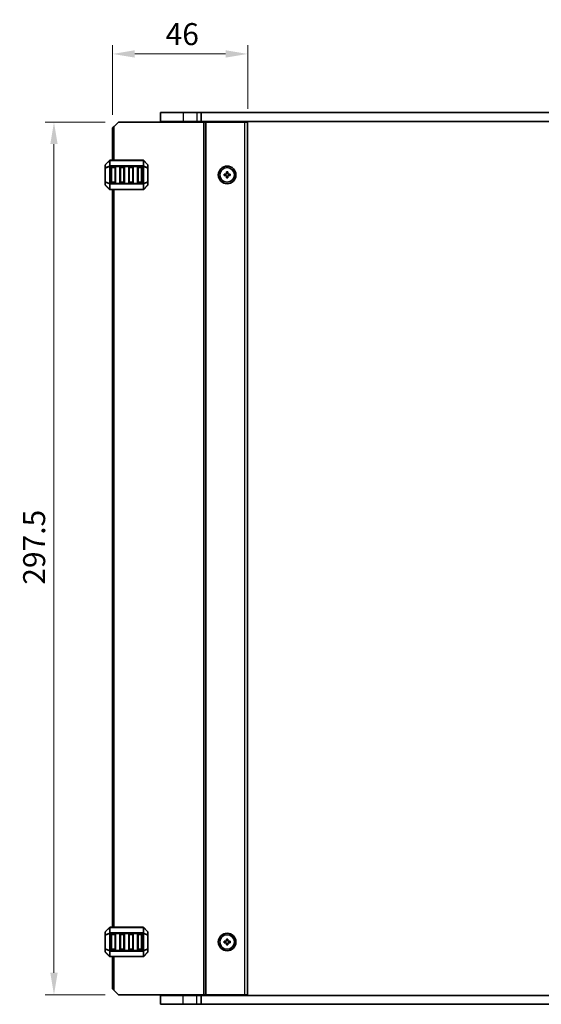
# Model space of a CAD drawing. Units: millimetres. Extents: x 43 to 8109, y 24 to 1429.
# Drawn here: x 2646 to 2824, y 816 to 1152 of the extents above; entities that cross this region are included whole.
import ezdxf

# ---------------------------------------------------------------- set-up
doc = ezdxf.new("R2010")
doc.units = ezdxf.units.MM
doc.header["$LTSCALE"] = 3
doc.layers.get('Defpoints').update_dxf_attribs({"lineweight": 25})
for name, color, linetype, lineweight in [('Dimension (ISO)', 7, 'Continuous', 18), ('Visible (ISO)', 7, 'Continuous', 35), ('Visible Narrow (ISO)', 7, 'Continuous', 25)]:
    doc.layers.add(name, color=color, linetype=linetype, lineweight=lineweight)
doc.styles.add('Note Text (TK)', font='MS PGothic.ttf')
doc.dimstyles.new('Default - Method 1b (TK)', dxfattribs={"dimscale": 3, "dimtxt": 2.5, "dimasz": 2.5, "dimexe": 1, "dimexo": 1.5, "dimgap": 1, "dimtad": 1, "dimtoh": 1, "dimrnd": 1e-08, "dimdsep": 46, "dimtxsty": 'Note Text (TK)', "dimcen": 0.09, "dimdle": 5, "dimclrd": 100, "dimclre": 100, "dimclrt": 7, "dimadec": 1, "dimazin": 1, "dimtfac": 1, "dimtmove": 0, "dimatfit": 3, "dimfxl": 1, "dimtolj": 1, "dimlwd": -1, "dimlwe": -1, "dimarcsym": 0})

# ---------------------------------------------------------------- blocks, each defined once
blk = doc.blocks.new('*D34')
at = {"layer": 'Defpoints', "color": 0}
for p in [(2678.1, 1139.85), (2678.1, 1114.6), (2724.1, 1116.6)]:
    blk.add_point(p, dxfattribs=at)
at = {"layer": 'Dimension (ISO)', "color": 100}
for p, q in [((2678.1, 1119.1), (2678.1, 1142.85)), ((2724.1, 1121.1), (2724.1, 1142.85)), ((2716.6, 1139.85), (2685.6, 1139.85))]:
    blk.add_line(p, q, dxfattribs=at)
for points in [[(2685.6, 1141.1), (2685.6, 1138.6), (2678.1, 1139.85)], [(2716.6, 1141.1), (2716.6, 1138.6), (2724.1, 1139.85)]]:
    blk.add_solid(points, dxfattribs=at)
at = {"layer": 'Dimension (ISO)', "color": 7, "insert": (2696.13, 1146.6), "char_height": 7.5, "attachment_point": 4, "style": 'Note Text (TK)'}
blk.add_mtext('\\A1;46', dxfattribs=at)
blk = doc.blocks.new('*D35')
at = {"layer": 'Defpoints', "color": 0}
for p in [(2680.1, 1116.6), (2658.1, 819.1), (2680.1, 819.1)]:
    blk.add_point(p, dxfattribs=at)
at = {"layer": 'Dimension (ISO)', "color": 100}
for p, q in [((2675.6, 1116.6), (2655.1, 1116.6)), ((2658.1, 1109.1), (2658.1, 826.6)), ((2675.6, 819.1), (2655.1, 819.1))]:
    blk.add_line(p, q, dxfattribs=at)
for points in [[(2656.85, 1109.1), (2659.35, 1109.1), (2658.1, 1116.6)], [(2656.85, 826.6), (2659.35, 826.6), (2658.1, 819.1)]]:
    blk.add_solid(points, dxfattribs=at)
at = {"layer": 'Dimension (ISO)', "color": 7, "insert": (2651.35, 958.88), "char_height": 7.5, "attachment_point": 4, "rotation": 90, "style": 'Note Text (TK)'}
blk.add_mtext('\\A1;297.5', dxfattribs=at)

msp = doc.modelspace()

# ---------------------------------------------------------------- linework, layer by layer
at = {"layer": 'Visible (ISO)'}
for p, q in [((2694.3473, 1119.8469), (2694.3473, 1116.8469)), ((2702.0973, 1119.8469), (2694.3473, 1119.8469)), ((2702.0973, 1119.8469), (2706.7973, 1119.8469)), ((2708.2464, 1119.8469), (2706.7973, 1119.8469)), ((2708.2464, 1119.8469), (2708.2464, 1116.8469)), ((2708.2464, 1119.8469), (2967.9482, 1119.8469)), ((2678.0973, 1114.5969), (2678.5973, 1115.0969)), ((2678.0973, 1103.5969), (2678.0973, 1114.5969)), ((2680.0973, 1116.5969), (2678.5973, 1115.0969)), ((2680.0973, 1116.5969), (2709.1973, 1116.5969)), ((2694.3473, 1116.8469), (2702.0973, 1116.8469)), ((2695.5973, 1116.5969), (2695.5973, 1116.8469)), ((2706.7973, 1116.8469), (2702.0973, 1116.8469)), ((2706.7973, 1116.8469), (2708.2464, 1116.8469)), ((2707.0973, 1116.5969), (2707.0973, 1116.8469)), ((2967.9482, 1116.8469), (2708.2464, 1116.8469)), ((2709.6973, 1116.5969), (2709.1973, 1116.5969)), ((2709.6973, 1116.5969), (2709.9973, 1116.5969)), ((2709.6973, 819.0969), (2709.6973, 1116.5969)), ((2709.9973, 1116.5969), (2723.0973, 1116.5969)), ((2715.3973, 1116.5969), (2715.3973, 1116.8469)), ((2718.7973, 1116.5969), (2718.7973, 1116.8469)), ((2724.0973, 1116.5969), (2723.0973, 1116.5969)), ((2724.0973, 819.0969), (2724.0973, 1116.5969)), ((2675.5973, 1101.9726), (2675.5973, 1100.9241)), ((2677.0094, 1103.509), (2675.6852, 1102.1847)), ((2688.473, 1103.5969), (2677.2216, 1103.5969)), ((2677.5973, 1096.0969), (2677.5973, 1101.0969)), ((2677.8473, 1101.3469), (2678.8473, 1101.3469)), ((2679.0973, 1101.0969), (2679.0973, 1096.0969)), ((2680.5973, 1096.0969), (2680.5973, 1101.0969)), ((2680.8473, 1101.3469), (2681.8473, 1101.3469)), ((2682.0973, 1101.0969), (2682.0973, 1096.0969)), ((2683.5973, 1096.0969), (2683.5973, 1101.0969)), ((2683.8473, 1101.3469), (2684.8473, 1101.3469)), ((2685.0973, 1101.0969), (2685.0973, 1096.0969)), ((2686.5973, 1096.0969), (2686.5973, 1101.0969)), ((2686.8473, 1101.3469), (2687.8473, 1101.3469)), ((2688.0973, 1101.0969), (2688.0973, 1096.0969)), ((2690.0094, 1102.1847), (2688.6852, 1103.509)), ((2690.0973, 1100.9241), (2690.0973, 1101.9726)), ((2675.5973, 1100.9241), (2675.5973, 1096.2697)), ((2690.0973, 1096.2697), (2690.0973, 1100.9241)), ((2716.0973, 1098.3469), (2716.0973, 1098.8469)), ((2716.0973, 1098.8469), (2716.8473, 1098.8469)), ((2716.8473, 1098.3469), (2716.0973, 1098.3469)), ((2716.8473, 1098.8469), (2716.8473, 1099.5969)), ((2716.8473, 1099.5969), (2717.3473, 1099.5969)), ((2716.8473, 1097.5969), (2716.8473, 1098.3469)), ((2717.3473, 1099.5969), (2717.3473, 1098.8469)), ((2717.3473, 1098.8469), (2718.0973, 1098.8469)), ((2718.0973, 1098.3469), (2717.3473, 1098.3469)), ((2717.3473, 1098.3469), (2717.3473, 1097.5969)), ((2718.0973, 1098.8469), (2718.0973, 1098.3469)), ((2675.5973, 1096.2697), (2675.5973, 1095.2211)), ((2675.6852, 1095.009), (2677.0094, 1093.6847)), ((2678.8473, 1095.8469), (2677.8473, 1095.8469)), ((2681.8473, 1095.8469), (2680.8473, 1095.8469)), ((2684.8473, 1095.8469), (2683.8473, 1095.8469)), ((2687.8473, 1095.8469), (2686.8473, 1095.8469)), ((2688.6852, 1093.6847), (2690.0094, 1095.009)), ((2690.0973, 1095.2211), (2690.0973, 1096.2697)), ((2717.3473, 1097.5969), (2716.8473, 1097.5969)), ((2677.2216, 1093.5969), (2688.473, 1093.5969)), ((2678.0973, 842.0969), (2678.0973, 1093.5969)), ((2675.5973, 840.4726), (2675.5973, 839.4241)), ((2675.5973, 839.4241), (2675.5973, 834.7697)), ((2677.0094, 842.009), (2675.6852, 840.6847)), ((2688.473, 842.0969), (2677.2216, 842.0969)), ((2677.5973, 834.5969), (2677.5973, 839.5969)), ((2677.8473, 839.8469), (2678.8473, 839.8469)), ((2679.0973, 839.5969), (2679.0973, 834.5969)), ((2680.5973, 834.5969), (2680.5973, 839.5969)), ((2680.8473, 839.8469), (2681.8473, 839.8469)), ((2682.0973, 839.5969), (2682.0973, 834.5969)), ((2683.5973, 834.5969), (2683.5973, 839.5969)), ((2683.8473, 839.8469), (2684.8473, 839.8469)), ((2685.0973, 839.5969), (2685.0973, 834.5969)), ((2686.5973, 834.5969), (2686.5973, 839.5969)), ((2686.8473, 839.8469), (2687.8473, 839.8469)), ((2688.0973, 839.5969), (2688.0973, 834.5969)), ((2690.0094, 840.6847), (2688.6852, 842.009)), ((2690.0973, 839.4241), (2690.0973, 840.4726)), ((2690.0973, 834.7697), (2690.0973, 839.4241)), ((2716.0973, 837.3469), (2716.0973, 836.8469)), ((2716.8473, 837.3469), (2716.0973, 837.3469)), ((2716.0973, 836.8469), (2716.8473, 836.8469)), ((2716.8473, 838.0969), (2716.8473, 837.3469)), ((2717.3473, 838.0969), (2716.8473, 838.0969)), ((2716.8473, 836.8469), (2716.8473, 836.0969)), ((2716.8473, 836.0969), (2717.3473, 836.0969)), ((2717.3473, 837.3469), (2717.3473, 838.0969)), ((2718.0973, 837.3469), (2717.3473, 837.3469)), ((2717.3473, 836.8469), (2718.0973, 836.8469)), ((2717.3473, 836.0969), (2717.3473, 836.8469)), ((2718.0973, 836.8469), (2718.0973, 837.3469)), ((2675.5973, 834.7697), (2675.5973, 833.7211)), ((2675.6852, 833.509), (2677.0094, 832.1847)), ((2678.8473, 834.3469), (2677.8473, 834.3469)), ((2681.8473, 834.3469), (2680.8473, 834.3469)), ((2684.8473, 834.3469), (2683.8473, 834.3469)), ((2687.8473, 834.3469), (2686.8473, 834.3469)), ((2688.6852, 832.1847), (2690.0094, 833.509)), ((2690.0973, 833.7211), (2690.0973, 834.7697)), ((2677.2216, 832.0969), (2688.473, 832.0969)), ((2678.0973, 821.0969), (2678.0973, 832.0969)), ((2678.5973, 820.5969), (2678.0973, 821.0969)), ((2678.5973, 820.5969), (2680.0973, 819.0969)), ((2709.1973, 819.0969), (2680.0973, 819.0969)), ((2695.5973, 818.8469), (2695.5973, 819.0969)), ((2707.0973, 818.8469), (2707.0973, 819.0969)), ((2709.1973, 819.0969), (2709.6973, 819.0969)), ((2709.9973, 819.0969), (2709.6973, 819.0969)), ((2723.0973, 819.0969), (2709.9973, 819.0969)), ((2715.3973, 818.8469), (2715.3973, 819.0969)), ((2718.7973, 818.8469), (2718.7973, 819.0969)), ((2723.0973, 819.0969), (2724.0973, 819.0969)), ((2702.0996, 818.8469), (2694.3473, 818.8469)), ((2694.3473, 815.8469), (2694.3473, 818.8469)), ((2694.3473, 815.8469), (2702.0996, 815.8469)), ((2702.0996, 818.8469), (2706.7973, 818.8469)), ((2706.7973, 815.8469), (2702.0996, 815.8469)), ((2708.2464, 818.8469), (2706.7973, 818.8469)), ((2706.7973, 815.8469), (2708.2464, 815.8469)), ((2708.2464, 818.8469), (2967.9482, 818.8469)), ((2708.2464, 815.8469), (2708.2464, 818.8469)), ((2967.9482, 815.8469), (2708.2464, 815.8469))]:
    msp.add_line(p, q, dxfattribs=at)
for centre, radius in [((2717.0973, 1098.5969), 3), ((2717.0973, 1098.5969), 2.4804), ((2717.0973, 837.0969), 3), ((2717.0973, 837.0969), 2.4804)]:
    msp.add_circle(centre, radius, dxfattribs=at)
for centre, radius, start, end in [((2675.8973, 1101.9726), 0.3, 135, 180), ((2677.2216, 1103.2969), 0.3, 90, 135), ((2677.8473, 1101.0969), 0.25, 90, 180), ((2678.8473, 1101.0969), 0.25, 0, 90), ((2680.8473, 1101.0969), 0.25, 90, 180), ((2681.8473, 1101.0969), 0.25, 0, 90), ((2683.8473, 1101.0969), 0.25, 90, 180), ((2684.8473, 1101.0969), 0.25, 0, 90), ((2686.8473, 1101.0969), 0.25, 90, 180), ((2687.8473, 1101.0969), 0.25, 0, 90), ((2688.473, 1103.2969), 0.3, 45, 90), ((2689.7973, 1101.9726), 0.3, 0, 45), ((2675.8973, 1095.2211), 0.3, 180, 225), ((2677.8473, 1096.0969), 0.25, 180, 270), ((2678.8473, 1096.0969), 0.25, 270, 0), ((2680.8473, 1096.0969), 0.25, 180, 270), ((2681.8473, 1096.0969), 0.25, 270, 0), ((2683.8473, 1096.0969), 0.25, 180, 270), ((2684.8473, 1096.0969), 0.25, 270, 0), ((2686.8473, 1096.0969), 0.25, 180, 270), ((2687.8473, 1096.0969), 0.25, 270, 0), ((2689.7973, 1095.2211), 0.3, 315, 0), ((2677.2216, 1093.8969), 0.3, 225, 270), ((2688.473, 1093.8969), 0.3, 270, 315), ((2675.8973, 840.4726), 0.3, 135, 180), ((2677.2216, 841.7969), 0.3, 90, 135), ((2677.8473, 839.5969), 0.25, 90, 180), ((2678.8473, 839.5969), 0.25, 0, 90), ((2680.8473, 839.5969), 0.25, 90, 180), ((2681.8473, 839.5969), 0.25, 0, 90), ((2683.8473, 839.5969), 0.25, 90, 180), ((2684.8473, 839.5969), 0.25, 0, 90), ((2686.8473, 839.5969), 0.25, 90, 180), ((2687.8473, 839.5969), 0.25, 0, 90), ((2688.473, 841.7969), 0.3, 45, 90), ((2689.7973, 840.4726), 0.3, 0, 45), ((2675.8973, 833.7211), 0.3, 180, 225), ((2677.8473, 834.5969), 0.25, 180, 270), ((2678.8473, 834.5969), 0.25, 270, 0), ((2680.8473, 834.5969), 0.25, 180, 270), ((2681.8473, 834.5969), 0.25, 270, 0), ((2683.8473, 834.5969), 0.25, 180, 270), ((2684.8473, 834.5969), 0.25, 270, 0), ((2686.8473, 834.5969), 0.25, 180, 270), ((2687.8473, 834.5969), 0.25, 270, 0), ((2689.7973, 833.7211), 0.3, 315, 0), ((2677.2216, 832.3969), 0.3, 225, 270), ((2688.473, 832.3969), 0.3, 270, 315)]:
    msp.add_arc(centre, radius, start, end, dxfattribs=at)
at = {"layer": 'Visible Narrow (ISO)'}
for p, q in [((2702.0973, 1119.8469), (2702.0973, 1116.8469)), ((2706.7973, 1119.8469), (2706.7973, 1116.8469)), ((2678.5973, 1103.5969), (2678.5973, 1115.0969)), ((2702.0973, 1116.5969), (2702.0973, 1116.8469)), ((2706.7973, 1116.5969), (2706.7973, 1116.8469)), ((2709.1973, 819.0969), (2709.1973, 1116.5969)), ((2709.9973, 819.0969), (2709.9973, 1116.5969)), ((2715.0973, 1116.5969), (2715.0973, 1116.8469)), ((2715.6973, 1116.5969), (2715.6973, 1116.8469)), ((2718.4973, 1116.5969), (2718.4973, 1116.8469)), ((2719.0973, 1116.5969), (2719.0973, 1116.8469)), ((2723.0973, 819.0969), (2723.0973, 1116.5969)), ((2675.6852, 1102.1226), (2677.0094, 1103.4469)), ((2675.6852, 1101.0741), (2675.6852, 1102.1226)), ((2677.0094, 1101.6226), (2675.6852, 1101.0741)), ((2675.6852, 1100.9241), (2677.0094, 1101.4726)), ((2677.0094, 1103.4469), (2677.0094, 1101.6226)), ((2677.0094, 1101.4726), (2677.2216, 1101.4726)), ((2677.0094, 1101.4726), (2677.0094, 1095.7211)), ((2677.2216, 1103.509), (2677.2216, 1103.5969)), ((2677.2216, 1103.509), (2688.473, 1103.509)), ((2677.2216, 1101.6847), (2677.2216, 1103.509)), ((2677.2216, 1101.6847), (2677.2216, 1101.4726)), ((2688.473, 1101.6847), (2677.2216, 1101.6847)), ((2677.2216, 1095.7211), (2677.2216, 1101.4726)), ((2677.2216, 1101.4726), (2688.473, 1101.4726)), ((2677.8473, 1101.0969), (2677.5973, 1101.0969)), ((2677.8473, 1101.3469), (2677.8473, 1101.0969)), ((2677.8473, 1101.0969), (2678.8473, 1101.0969)), ((2677.8473, 1096.0969), (2677.8473, 1101.0969)), ((2678.8473, 1101.0969), (2678.8473, 1101.3469)), ((2679.0973, 1101.0969), (2678.8473, 1101.0969)), ((2678.8473, 1101.0969), (2678.8473, 1096.0969)), ((2680.8473, 1101.0969), (2680.5973, 1101.0969)), ((2680.8473, 1101.3469), (2680.8473, 1101.0969)), ((2680.8473, 1096.0969), (2680.8473, 1101.0969)), ((2680.8473, 1101.0969), (2681.8473, 1101.0969)), ((2681.8473, 1101.0969), (2681.8473, 1101.3469)), ((2682.0973, 1101.0969), (2681.8473, 1101.0969)), ((2681.8473, 1101.0969), (2681.8473, 1096.0969)), ((2683.8473, 1101.0969), (2683.5973, 1101.0969)), ((2683.8473, 1101.3469), (2683.8473, 1101.0969)), ((2683.8473, 1101.0969), (2684.8473, 1101.0969)), ((2683.8473, 1096.0969), (2683.8473, 1101.0969)), ((2684.8473, 1101.0969), (2684.8473, 1101.3469)), ((2685.0973, 1101.0969), (2684.8473, 1101.0969)), ((2684.8473, 1101.0969), (2684.8473, 1096.0969)), ((2686.8473, 1101.0969), (2686.5973, 1101.0969)), ((2686.8473, 1101.3469), (2686.8473, 1101.0969)), ((2686.8473, 1096.0969), (2686.8473, 1101.0969)), ((2686.8473, 1101.0969), (2687.8473, 1101.0969)), ((2687.8473, 1101.0969), (2687.8473, 1101.3469)), ((2688.0973, 1101.0969), (2687.8473, 1101.0969)), ((2687.8473, 1101.0969), (2687.8473, 1096.0969)), ((2688.473, 1103.509), (2688.473, 1103.5969)), ((2688.473, 1103.509), (2688.473, 1101.6847)), ((2688.473, 1101.6847), (2688.473, 1101.4726)), ((2688.6852, 1101.4726), (2688.473, 1101.4726)), ((2688.473, 1101.4726), (2688.473, 1095.7211)), ((2688.6852, 1101.6226), (2688.6852, 1103.4469)), ((2688.6852, 1103.4469), (2690.0094, 1102.1226)), ((2690.0094, 1101.0741), (2688.6852, 1101.6226)), ((2688.6852, 1095.7211), (2688.6852, 1101.4726)), ((2688.6852, 1101.4726), (2690.0094, 1100.9241)), ((2690.0094, 1102.1226), (2690.0094, 1101.0741)), ((2675.6852, 1100.9241), (2675.5973, 1100.9241)), ((2675.6852, 1096.2697), (2675.6852, 1100.9241)), ((2690.0973, 1100.9241), (2690.0094, 1100.9241)), ((2690.0094, 1100.9241), (2690.0094, 1096.2697)), ((2675.5973, 1096.2697), (2675.6852, 1096.2697)), ((2677.0094, 1095.7211), (2675.6852, 1096.2697)), ((2675.6852, 1095.0711), (2675.6852, 1096.1197)), ((2675.6852, 1096.1197), (2677.0094, 1095.5711)), ((2677.0094, 1093.7469), (2675.6852, 1095.0711)), ((2677.0094, 1095.7211), (2677.2216, 1095.7211)), ((2677.0094, 1095.5711), (2677.0094, 1093.7469)), ((2677.2216, 1095.509), (2677.2216, 1095.7211)), ((2688.473, 1095.7211), (2677.2216, 1095.7211)), ((2677.2216, 1095.509), (2688.473, 1095.509)), ((2677.2216, 1093.6847), (2677.2216, 1095.509)), ((2677.5973, 1096.0969), (2677.8473, 1096.0969)), ((2677.8473, 1096.0969), (2677.8473, 1095.8469)), ((2678.8473, 1096.0969), (2677.8473, 1096.0969)), ((2678.8473, 1096.0969), (2679.0973, 1096.0969)), ((2678.8473, 1095.8469), (2678.8473, 1096.0969)), ((2680.5973, 1096.0969), (2680.8473, 1096.0969)), ((2680.8473, 1096.0969), (2680.8473, 1095.8469)), ((2681.8473, 1096.0969), (2680.8473, 1096.0969)), ((2681.8473, 1096.0969), (2682.0973, 1096.0969)), ((2681.8473, 1095.8469), (2681.8473, 1096.0969)), ((2683.5973, 1096.0969), (2683.8473, 1096.0969)), ((2683.8473, 1096.0969), (2683.8473, 1095.8469)), ((2684.8473, 1096.0969), (2683.8473, 1096.0969)), ((2684.8473, 1096.0969), (2685.0973, 1096.0969)), ((2684.8473, 1095.8469), (2684.8473, 1096.0969)), ((2686.5973, 1096.0969), (2686.8473, 1096.0969)), ((2686.8473, 1096.0969), (2686.8473, 1095.8469)), ((2687.8473, 1096.0969), (2686.8473, 1096.0969)), ((2687.8473, 1095.8469), (2687.8473, 1096.0969)), ((2687.8473, 1096.0969), (2688.0973, 1096.0969)), ((2688.6852, 1095.7211), (2688.473, 1095.7211)), ((2688.473, 1095.509), (2688.473, 1095.7211)), ((2688.473, 1095.509), (2688.473, 1093.6847)), ((2690.0094, 1096.2697), (2688.6852, 1095.7211)), ((2688.6852, 1095.5711), (2690.0094, 1096.1197)), ((2688.6852, 1093.7469), (2688.6852, 1095.5711)), ((2690.0094, 1095.0711), (2688.6852, 1093.7469)), ((2690.0094, 1096.2697), (2690.0973, 1096.2697)), ((2690.0094, 1096.1197), (2690.0094, 1095.0711)), ((2677.2216, 1093.6847), (2677.2216, 1093.5969)), ((2688.473, 1093.6847), (2677.2216, 1093.6847)), ((2678.5973, 842.0969), (2678.5973, 1093.5969)), ((2688.473, 1093.6847), (2688.473, 1093.5969)), ((2675.6852, 839.4241), (2675.5973, 839.4241)), ((2675.6852, 840.6226), (2677.0094, 841.9469)), ((2675.6852, 839.5741), (2675.6852, 840.6226)), ((2677.0094, 840.1226), (2675.6852, 839.5741)), ((2675.6852, 839.4241), (2677.0094, 839.9726)), ((2675.6852, 834.7697), (2675.6852, 839.4241)), ((2677.0094, 841.9469), (2677.0094, 840.1226)), ((2677.0094, 839.9726), (2677.2216, 839.9726)), ((2677.0094, 839.9726), (2677.0094, 834.2211)), ((2677.2216, 842.009), (2677.2216, 842.0969)), ((2677.2216, 842.009), (2688.473, 842.009)), ((2677.2216, 840.1847), (2677.2216, 842.009)), ((2677.2216, 840.1847), (2677.2216, 839.9726)), ((2688.473, 840.1847), (2677.2216, 840.1847)), ((2677.2216, 834.2211), (2677.2216, 839.9726)), ((2677.2216, 839.9726), (2688.473, 839.9726)), ((2677.8473, 839.5969), (2677.5973, 839.5969)), ((2677.8473, 839.8469), (2677.8473, 839.5969)), ((2677.8473, 839.5969), (2678.8473, 839.5969)), ((2677.8473, 834.5969), (2677.8473, 839.5969)), ((2678.8473, 839.5969), (2678.8473, 839.8469)), ((2679.0973, 839.5969), (2678.8473, 839.5969)), ((2678.8473, 839.5969), (2678.8473, 834.5969)), ((2680.8473, 839.5969), (2680.5973, 839.5969)), ((2680.8473, 839.8469), (2680.8473, 839.5969)), ((2680.8473, 834.5969), (2680.8473, 839.5969)), ((2680.8473, 839.5969), (2681.8473, 839.5969)), ((2681.8473, 839.5969), (2681.8473, 839.8469)), ((2682.0973, 839.5969), (2681.8473, 839.5969)), ((2681.8473, 839.5969), (2681.8473, 834.5969)), ((2683.8473, 839.5969), (2683.5973, 839.5969)), ((2683.8473, 839.8469), (2683.8473, 839.5969)), ((2683.8473, 839.5969), (2684.8473, 839.5969)), ((2683.8473, 834.5969), (2683.8473, 839.5969)), ((2684.8473, 839.5969), (2684.8473, 839.8469)), ((2685.0973, 839.5969), (2684.8473, 839.5969)), ((2684.8473, 839.5969), (2684.8473, 834.5969)), ((2686.8473, 839.5969), (2686.5973, 839.5969)), ((2686.8473, 839.8469), (2686.8473, 839.5969)), ((2686.8473, 834.5969), (2686.8473, 839.5969)), ((2686.8473, 839.5969), (2687.8473, 839.5969)), ((2687.8473, 839.5969), (2687.8473, 839.8469)), ((2688.0973, 839.5969), (2687.8473, 839.5969)), ((2687.8473, 839.5969), (2687.8473, 834.5969)), ((2688.473, 842.009), (2688.473, 842.0969)), ((2688.473, 842.009), (2688.473, 840.1847)), ((2688.473, 840.1847), (2688.473, 839.9726)), ((2688.6852, 839.9726), (2688.473, 839.9726)), ((2688.473, 839.9726), (2688.473, 834.2211)), ((2688.6852, 840.1226), (2688.6852, 841.9469)), ((2688.6852, 841.9469), (2690.0094, 840.6226)), ((2690.0094, 839.5741), (2688.6852, 840.1226)), ((2688.6852, 834.2211), (2688.6852, 839.9726)), ((2688.6852, 839.9726), (2690.0094, 839.4241)), ((2690.0094, 840.6226), (2690.0094, 839.5741)), ((2690.0973, 839.4241), (2690.0094, 839.4241)), ((2690.0094, 839.4241), (2690.0094, 834.7697)), ((2675.5973, 834.7697), (2675.6852, 834.7697)), ((2677.0094, 834.2211), (2675.6852, 834.7697)), ((2675.6852, 833.5711), (2675.6852, 834.6197)), ((2675.6852, 834.6197), (2677.0094, 834.0711)), ((2677.0094, 832.2469), (2675.6852, 833.5711)), ((2677.0094, 834.2211), (2677.2216, 834.2211)), ((2677.0094, 834.0711), (2677.0094, 832.2469)), ((2677.2216, 834.009), (2677.2216, 834.2211)), ((2688.473, 834.2211), (2677.2216, 834.2211)), ((2677.2216, 834.009), (2688.473, 834.009)), ((2677.2216, 832.1847), (2677.2216, 834.009)), ((2677.5973, 834.5969), (2677.8473, 834.5969)), ((2677.8473, 834.5969), (2677.8473, 834.3469)), ((2678.8473, 834.5969), (2677.8473, 834.5969)), ((2678.8473, 834.5969), (2679.0973, 834.5969)), ((2678.8473, 834.3469), (2678.8473, 834.5969)), ((2680.5973, 834.5969), (2680.8473, 834.5969)), ((2680.8473, 834.5969), (2680.8473, 834.3469)), ((2681.8473, 834.5969), (2680.8473, 834.5969)), ((2681.8473, 834.5969), (2682.0973, 834.5969)), ((2681.8473, 834.3469), (2681.8473, 834.5969)), ((2683.5973, 834.5969), (2683.8473, 834.5969)), ((2683.8473, 834.5969), (2683.8473, 834.3469)), ((2684.8473, 834.5969), (2683.8473, 834.5969)), ((2684.8473, 834.5969), (2685.0973, 834.5969)), ((2684.8473, 834.3469), (2684.8473, 834.5969)), ((2686.5973, 834.5969), (2686.8473, 834.5969)), ((2686.8473, 834.5969), (2686.8473, 834.3469)), ((2687.8473, 834.5969), (2686.8473, 834.5969)), ((2687.8473, 834.3469), (2687.8473, 834.5969)), ((2687.8473, 834.5969), (2688.0973, 834.5969)), ((2688.6852, 834.2211), (2688.473, 834.2211)), ((2688.473, 834.009), (2688.473, 834.2211)), ((2688.473, 834.009), (2688.473, 832.1847)), ((2690.0094, 834.7697), (2688.6852, 834.2211)), ((2688.6852, 834.0711), (2690.0094, 834.6197)), ((2688.6852, 832.2469), (2688.6852, 834.0711)), ((2690.0094, 833.5711), (2688.6852, 832.2469)), ((2690.0094, 834.7697), (2690.0973, 834.7697)), ((2690.0094, 834.6197), (2690.0094, 833.5711)), ((2677.2216, 832.1847), (2677.2216, 832.0969)), ((2688.473, 832.1847), (2677.2216, 832.1847)), ((2678.5973, 820.5969), (2678.5973, 832.0969)), ((2688.473, 832.1847), (2688.473, 832.0969)), ((2702.0973, 818.8469), (2702.0973, 819.0969)), ((2706.7973, 818.8469), (2706.7973, 819.0969)), ((2715.0973, 818.8469), (2715.0973, 819.0969)), ((2715.6973, 818.8469), (2715.6973, 819.0969)), ((2718.4973, 818.8469), (2718.4973, 819.0969)), ((2719.0973, 818.8469), (2719.0973, 819.0969)), ((2702.0996, 815.8469), (2702.0996, 818.8469)), ((2706.7973, 815.8469), (2706.7973, 818.8469))]:
    msp.add_line(p, q, dxfattribs=at)
for centre, major_axis, ratio, start_param, end_param in [((2675.8973, 1101.9726), (-0.3, 0), 0.70710678, 5.49778714, 6.28318531), ((2675.8973, 1100.9241), (-0.3, 0), 0.70710678, 5.49778714, 6.28318531), ((2675.8973, 1101.9726), (-0.2121, 0.2121), 0.28108464, 0, 0.54802841), ((2675.8973, 1100.9241), (-0.1148, 0.2772), 0.67859834, 0.74875372, 1.29678212), ((2677.2216, 1103.2969), (-0.2121, 0.2121), 0.28108464, 0, 0.54802841), ((2677.2216, 1101.4726), (0.1148, -0.2772), 0.67859834, 3.89034637, 4.43837478), ((2677.2216, 1103.2969), (0.3, 0), 0.70710678, 1.57079633, 2.35619449), ((2677.2216, 1101.4726), (0.3, 0), 0.70710678, 1.57079633, 2.35619449), ((2688.473, 1103.2969), (-0.3, 0), 0.70710678, 3.92699082, 4.71238898), ((2688.473, 1101.4726), (-0.3, 0), 0.70710678, 3.92699082, 4.71238898), ((2688.473, 1103.2969), (0.2121, 0.2121), 0.28108464, 5.7351569, 6.28318531), ((2688.473, 1101.4726), (-0.1148, -0.2772), 0.67859834, 1.84481053, 2.39283894), ((2689.7973, 1101.9726), (0.2121, 0.2121), 0.28108464, 5.7351569, 6.28318531), ((2689.7973, 1101.9726), (0.3, 0), 0.70710678, 0, 0.78539816), ((2689.7973, 1100.9241), (0.3, 0), 0.70710678, 0, 0.78539816), ((2689.7973, 1100.9241), (-0.1148, -0.2772), 0.67859834, 1.84481053, 2.39283894), ((2675.8973, 1096.2697), (-0.3, 0), 0.70710678, 0, 0.78539816), ((2675.8973, 1095.2211), (-0.3, 0), 0.70710678, 0, 0.78539816), ((2675.8973, 1096.2697), (0.1148, 0.2772), 0.67859834, 1.84481053, 2.39283894), ((2675.8973, 1095.2211), (-0.2121, -0.2121), 0.28108464, 5.7351569, 6.28318531), ((2677.2216, 1095.7211), (0.1148, 0.2772), 0.67859834, 1.84481053, 2.39283894), ((2677.2216, 1095.7211), (0.3, 0), 0.70710678, 3.92699082, 4.71238898), ((2688.473, 1095.7211), (-0.3, 0), 0.70710678, 1.57079633, 2.35619449), ((2688.473, 1095.7211), (-0.1148, 0.2772), 0.67859834, 3.89034637, 4.43837478), ((2689.7973, 1096.2697), (0.3, 0), 0.70710678, 5.49778714, 6.28318531), ((2689.7973, 1096.2697), (0.1148, -0.2772), 0.67859834, 0.74875372, 1.29678212), ((2689.7973, 1095.2211), (0.3, 0), 0.70710678, 5.49778714, 6.28318531), ((2689.7973, 1095.2211), (0.2121, -0.2121), 0.28108464, 0, 0.54802841), ((2677.2216, 1093.8969), (-0.2121, -0.2121), 0.28108464, 5.7351569, 6.28318531), ((2677.2216, 1093.8969), (0.3, 0), 0.70710678, 3.92699082, 4.71238898), ((2688.473, 1093.8969), (-0.3, 0), 0.70710678, 1.57079633, 2.35619449), ((2688.473, 1093.8969), (0.2121, -0.2121), 0.28108464, 0, 0.54802841), ((2675.8973, 840.4726), (-0.3, 0), 0.70710678, 5.49778714, 6.28318531), ((2675.8973, 839.4241), (-0.3, 0), 0.70710678, 5.49778714, 6.28318531), ((2675.8973, 840.4726), (-0.2121, 0.2121), 0.28108464, 0, 0.54802841), ((2675.8973, 839.4241), (-0.1148, 0.2772), 0.67859834, 0.74875372, 1.29678212), ((2677.2216, 841.7969), (-0.2121, 0.2121), 0.28108464, 0, 0.54802841), ((2677.2216, 839.9726), (0.1148, -0.2772), 0.67859834, 3.89034637, 4.43837478), ((2677.2216, 841.7969), (0.3, 0), 0.70710678, 1.57079633, 2.35619449), ((2677.2216, 839.9726), (0.3, 0), 0.70710678, 1.57079633, 2.35619449), ((2688.473, 841.7969), (-0.3, 0), 0.70710678, 3.92699082, 4.71238898), ((2688.473, 839.9726), (-0.3, 0), 0.70710678, 3.92699082, 4.71238898), ((2688.473, 841.7969), (0.2121, 0.2121), 0.28108464, 5.7351569, 6.28318531), ((2688.473, 839.9726), (-0.1148, -0.2772), 0.67859834, 1.84481053, 2.39283894), ((2689.7973, 840.4726), (0.2121, 0.2121), 0.28108464, 5.7351569, 6.28318531), ((2689.7973, 840.4726), (0.3, 0), 0.70710678, 0, 0.78539816), ((2689.7973, 839.4241), (0.3, 0), 0.70710678, 0, 0.78539816), ((2689.7973, 839.4241), (-0.1148, -0.2772), 0.67859834, 1.84481053, 2.39283894), ((2675.8973, 834.7697), (-0.3, 0), 0.70710678, 0, 0.78539816), ((2675.8973, 833.7211), (-0.3, 0), 0.70710678, 0, 0.78539816), ((2675.8973, 834.7697), (0.1148, 0.2772), 0.67859834, 1.84481053, 2.39283894), ((2675.8973, 833.7211), (-0.2121, -0.2121), 0.28108464, 5.7351569, 6.28318531), ((2677.2216, 834.2211), (0.1148, 0.2772), 0.67859834, 1.84481053, 2.39283894), ((2677.2216, 834.2211), (0.3, 0), 0.70710678, 3.92699082, 4.71238898), ((2688.473, 834.2211), (-0.3, 0), 0.70710678, 1.57079633, 2.35619449), ((2688.473, 834.2211), (-0.1148, 0.2772), 0.67859834, 3.89034637, 4.43837478), ((2689.7973, 834.7697), (0.3, 0), 0.70710678, 5.49778714, 6.28318531), ((2689.7973, 834.7697), (0.1148, -0.2772), 0.67859834, 0.74875372, 1.29678212), ((2689.7973, 833.7211), (0.3, 0), 0.70710678, 5.49778714, 6.28318531), ((2689.7973, 833.7211), (0.2121, -0.2121), 0.28108464, 0, 0.54802841), ((2677.2216, 832.3969), (-0.2121, -0.2121), 0.28108464, 5.7351569, 6.28318531), ((2677.2216, 832.3969), (0.3, 0), 0.70710678, 3.92699082, 4.71238898), ((2688.473, 832.3969), (-0.3, 0), 0.70710678, 1.57079633, 2.35619449), ((2688.473, 832.3969), (0.2121, -0.2121), 0.28108464, 0, 0.54802841)]:
    msp.add_ellipse(centre, major_axis=major_axis, ratio=ratio, start_param=start_param, end_param=end_param, dxfattribs=at)

# ---------------------------------------------------------------- dimensions: what is measured, and where the dimension line sits
at = {"layer": 'Dimension (ISO)', "color": 100}
dim = msp.add_linear_dim(base=(2678.0973, 1139.8469), p1=(2724.0973, 1116.5969), p2=(2678.0973, 1114.5969), dimstyle='Default - Method 1b (TK)', override={"dimtoh": 0, "dimtofl": 0, "dimatfit": 1}, dxfattribs=at)
dim.commit()
dim.dimension.update_dxf_attribs({"geometry": '*D34', "text_midpoint": (2701.0973, 1139.8469), "dimtype": 160})
dim = msp.add_linear_dim(base=(2658.0973, 819.0969), p1=(2680.0973, 1116.5969), p2=(2680.0973, 819.0969), angle=270, dimstyle='Default - Method 1b (TK)', override={"dimtoh": 0, "dimtofl": 0, "dimatfit": 1}, dxfattribs=at)
dim.commit()
dim.dimension.update_dxf_attribs({"geometry": '*D35', "text_midpoint": (2658.0973, 970.3394), "dimtype": 160})

doc.saveas('drawing.dxf')
